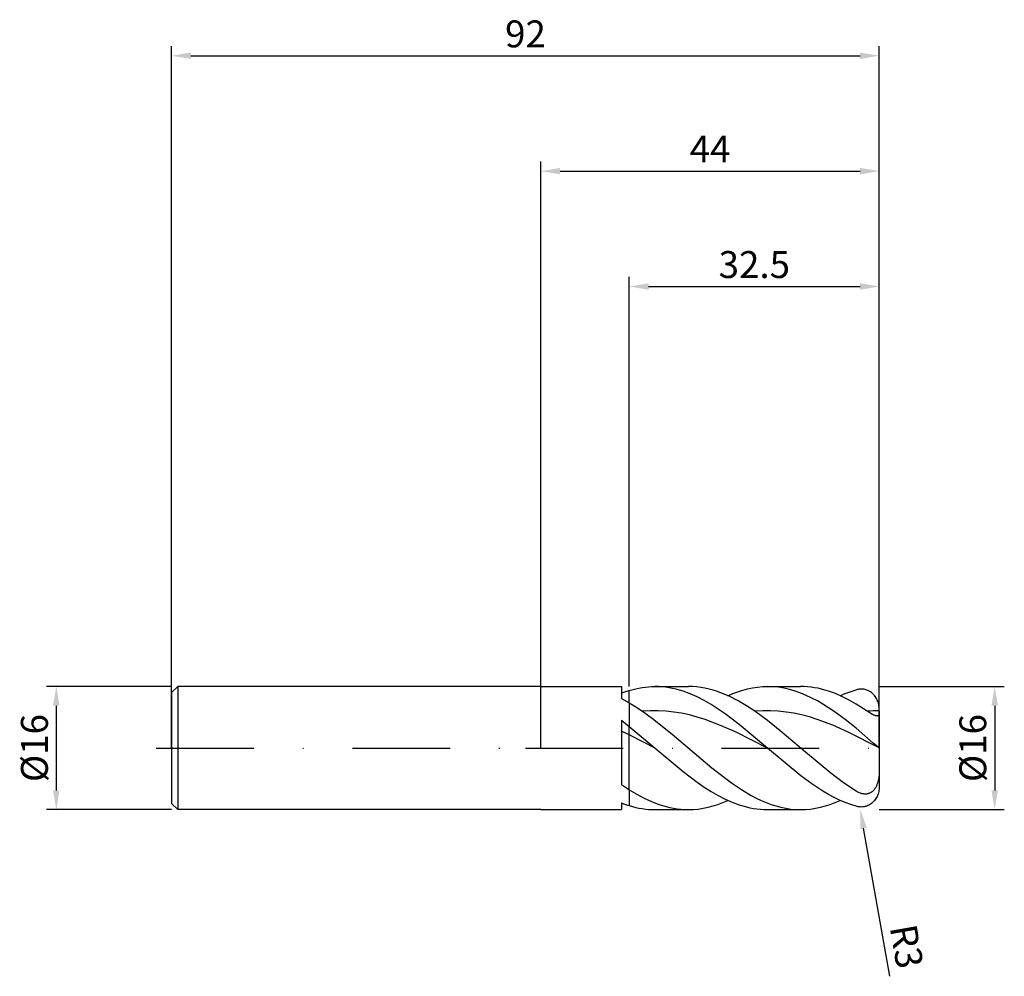
# Model space of a CAD drawing. Units: millimetres. Extents: x -68 to 60, y -30 to 95.
import ezdxf

# ---------------------------------------------------------------- set-up
doc = ezdxf.new("R2010")
doc.units = ezdxf.units.MM
doc.header["$PDMODE"] = 1
doc.linetypes.add('CENTER', pattern=[25.4, 12.7, -6.35, 0, -6.35])
doc.layers.get('DEFPOINTS').update_dxf_attribs({"linetype": 'CONTINUOUS'})
for name, color, linetype in [('1', 4, 'CONTINUOUS'), ('2', 7, 'CONTINUOUS'), ('4', 2, 'CENTER'), ('SK1', 4, 'CONTINUOUS'), ('SK2', 7, 'CONTINUOUS'), ('SK4', 2, 'CENTER')]:
    doc.layers.add(name, color=color, linetype=linetype)
doc.styles.add('SIMPLEX', font='simplex')
doc.dimstyles.get("Standard").update_dxf_attribs({"dimtxt": 3.5, "dimasz": 2.5, "dimexe": 1.25, "dimexo": 0, "dimtad": 1, "dimdsep": 46, "dimtxsty": 'SIMPLEX', "dimcen": 0, "dimazin": 2, "dimtfac": 1, "dimtofl": 0, "dimtmove": 0, "dimatfit": 3, "dimfxl": 1, "dimarcsym": 0})

# ---------------------------------------------------------------- blocks, each defined once
blk = doc.blocks.new('*D0')
at = {"layer": '2', "color": 0, "lineweight": -2}
for p, q in [((44, 8), (60.25, 8)), ((59, 5.5), (59, -5.5)), ((44, -8), (60.25, -8))]:
    blk.add_line(p, q, dxfattribs=at)
at = {"layer": '2', "color": 0}
for points in [[(59.42, 5.5), (58.58, 5.5), (59, 8)], [(58.58, -5.5), (59.42, -5.5), (59, -8)]]:
    blk.add_solid(points, dxfattribs=at)
at = {"layer": 'DEFPOINTS', "color": 0}
for p in [(44, 8), (44, -8), (59, -8)]:
    blk.add_point(p, dxfattribs=at)
at = {"layer": '2', "color": 0, "insert": (56.61, 0), "char_height": 3.5, "attachment_point": 5, "rotation": 90, "style": 'SIMPLEX'}
blk.add_mtext('%%c16', dxfattribs=at)
blk = doc.blocks.new('*D1')
at = {"layer": '2', "color": 0, "lineweight": -2}
for p, q in [((0, 0), (0, 76.25)), ((44, 0), (44, 76.25)), ((2.5, 75), (41.5, 75))]:
    blk.add_line(p, q, dxfattribs=at)
at = {"layer": '2', "color": 0}
for points in [[(2.5, 75.42), (2.5, 74.58), (0, 75)], [(41.5, 74.58), (41.5, 75.42), (44, 75)]]:
    blk.add_solid(points, dxfattribs=at)
at = {"layer": 'DEFPOINTS', "color": 0}
for p in [(44, 75), (0, 0), (44, 0)]:
    blk.add_point(p, dxfattribs=at)
at = {"layer": '2', "color": 0, "insert": (22, 77.42), "char_height": 3.5, "attachment_point": 5, "style": 'SIMPLEX'}
blk.add_mtext('44', dxfattribs=at)
blk = doc.blocks.new('*D2')
at = {"layer": '2', "color": 0, "lineweight": -2}
for p, q in [((11.5, 8), (11.5, 61.25)), ((44, 8), (44, 61.25)), ((14, 60), (41.5, 60))]:
    blk.add_line(p, q, dxfattribs=at)
at = {"layer": '2', "color": 0}
for points in [[(14, 60.42), (14, 59.58), (11.5, 60)], [(41.5, 59.58), (41.5, 60.42), (44, 60)]]:
    blk.add_solid(points, dxfattribs=at)
at = {"layer": 'DEFPOINTS', "color": 0}
for p in [(44, 60), (11.5, 8), (44, 8)]:
    blk.add_point(p, dxfattribs=at)
at = {"layer": '2', "color": 0, "insert": (27.75, 62.4), "char_height": 3.5, "attachment_point": 5, "style": 'SIMPLEX'}
blk.add_mtext('32.5', dxfattribs=at)
blk = doc.blocks.new('*D3')
at = {"layer": 'DEFPOINTS', "color": 0}
for p in [(-48, 8), (-63, -8), (-48, -8)]:
    blk.add_point(p, dxfattribs=at)
at = {"layer": 'SK2', "color": 0, "lineweight": -2}
for p, q in [((-48, 8), (-64.25, 8)), ((-63, 5.5), (-63, -5.5)), ((-48, -8), (-64.25, -8))]:
    blk.add_line(p, q, dxfattribs=at)
at = {"layer": 'SK2', "color": 0}
for points in [[(-62.58, 5.5), (-63.42, 5.5), (-63, 8)], [(-63.42, -5.5), (-62.58, -5.5), (-63, -8)]]:
    blk.add_solid(points, dxfattribs=at)
at = {"layer": 'SK2', "color": 0, "insert": (-65.39, 0), "char_height": 3.5, "attachment_point": 5, "rotation": 90, "style": 'SIMPLEX'}
blk.add_mtext('%%c16', dxfattribs=at)
blk = doc.blocks.new('*D4')
at = {"layer": 'DEFPOINTS', "color": 0}
for p in [(44, 90), (-48, 0), (44, 0)]:
    blk.add_point(p, dxfattribs=at)
at = {"layer": 'SK2', "color": 0, "lineweight": -2}
for p, q in [((-48, 0), (-48, 91.25)), ((44, 0), (44, 91.25)), ((-45.5, 90), (41.5, 90))]:
    blk.add_line(p, q, dxfattribs=at)
at = {"layer": 'SK2', "color": 0}
for points in [[(-45.5, 90.42), (-45.5, 89.58), (-48, 90)], [(41.5, 89.58), (41.5, 90.42), (44, 90)]]:
    blk.add_solid(points, dxfattribs=at)
at = {"layer": 'SK2', "color": 0, "insert": (-2, 92.39), "char_height": 3.5, "attachment_point": 5, "style": 'SIMPLEX'}
blk.add_mtext('92', dxfattribs=at)
blk = doc.blocks.new('*D5')
at = {"layer": '2', "color": 0, "lineweight": -2}
blk.add_line((45.35, -29.67), (41.96, -10.42), dxfattribs=at)
at = {"layer": '2', "color": 0}
blk.add_solid([(42.37, -10.34), (41.54, -10.49), (41.52, -7.95)], dxfattribs=at)
at = {"layer": 'DEFPOINTS', "color": 0}
for p in [(41, -5), (41.52, -7.95)]:
    blk.add_point(p, dxfattribs=at)
at = {"layer": '2', "color": 0, "insert": (47.11, -25.86), "char_height": 3.5, "attachment_point": 5, "rotation": 280, "style": 'SIMPLEX'}
blk.add_mtext('R3', dxfattribs=at)

msp = doc.modelspace()

# ---------------------------------------------------------------- linework, layer by layer
at = {"layer": '1'}
for p, q in [((0, 8), (10.5, 8)), ((10.5, 8), (10.5, 8)), ((10.5, 8), (10.5, 7.896)), ((10.5, 7.896), (10.5, 6.427)), ((10.5, 6.427), (11.5, 5.879)), ((11.5, 5.879), (11.5, 7.486)), ((11.5, 5.879), (11.5, 2.82)), ((10.5, 3.608), (10.5, -4.763)), ((10.5, 3.608), (11.5, 2.82)), ((11.5, 1.709), (11.5, 2.82)), ((11.5, 1.709), (10.5, 2.186)), ((11.5, -5.426), (11.5, 1.709)), ((11.5, -5.426), (11.5, -7.486)), ((10.5, -7.14), (10.5, -8)), ((0, -8), (10.5, -8))]:
    msp.add_line(p, q, dxfattribs=at)
at = {"layer": '1', "color": 1}
for p, q in [((11.5, 7.486), (12.337, 7.71)), ((12.337, 7.71), (12.756, 7.798)), ((12.756, 7.798), (13.175, 7.871)), ((13.175, 7.871), (13.593, 7.927)), ((13.593, 7.927), (14.012, 7.968)), ((14.012, 7.968), (14.43, 7.992)), ((14.43, 7.992), (14.849, 8)), ((14.849, 8), (19.172, 8)), ((15.305, 7.99), (14.849, 8)), ((15.761, 7.961), (15.305, 7.99)), ((16.218, 7.913), (15.761, 7.961)), ((16.674, 7.846), (16.218, 7.913)), ((17.13, 7.76), (16.674, 7.846)), ((17.587, 7.656), (17.13, 7.76)), ((19.713, 7.986), (19.172, 8)), ((20.254, 7.946), (19.713, 7.986)), ((20.795, 7.878), (20.254, 7.946)), ((21.336, 7.784), (20.795, 7.878)), ((21.877, 7.664), (21.336, 7.784)), ((26.238, 7.527), (26.88, 7.696)), ((26.88, 7.696), (27.523, 7.829)), ((27.523, 7.829), (28.165, 7.924)), ((28.165, 7.924), (28.807, 7.981)), ((28.807, 7.981), (29.449, 8)), ((30.171, 7.976), (29.449, 8)), ((29.449, 8), (33.773, 8)), ((30.893, 7.904), (30.171, 7.976)), ((31.615, 7.784), (30.893, 7.904)), ((32.337, 7.617), (31.615, 7.784)), ((34.224, 7.991), (33.773, 8)), ((34.676, 7.962), (34.224, 7.991)), ((35.128, 7.915), (34.676, 7.962)), ((35.58, 7.849), (35.128, 7.915)), ((36.031, 7.765), (35.58, 7.849)), ((36.483, 7.662), (36.031, 7.765)), ((11.5, 5.879), (11.5, 7.486)), ((18.043, 7.532), (17.587, 7.656)), ((18.499, 7.391), (18.043, 7.532)), ((19.412, 7.055), (18.499, 7.391)), ((20.324, 6.652), (19.412, 7.055)), ((21.237, 6.184), (20.324, 6.652)), ((22.418, 7.517), (21.877, 7.664)), ((22.959, 7.345), (22.418, 7.517)), ((23.5, 7.148), (22.959, 7.345)), ((24.041, 6.927), (23.5, 7.148)), ((24.582, 6.683), (24.041, 6.927)), ((24.311, 6.808), (24.953, 7.082)), ((25.664, 6.127), (24.582, 6.683)), ((24.953, 7.082), (25.596, 7.322)), ((25.596, 7.322), (26.238, 7.527)), ((33.059, 7.404), (32.337, 7.617)), ((33.781, 7.147), (33.059, 7.404)), ((34.503, 6.847), (33.781, 7.147)), ((35.225, 6.505), (34.503, 6.847)), ((35.947, 6.124), (35.225, 6.505)), ((36.935, 7.542), (36.483, 7.662)), ((37.386, 7.403), (36.935, 7.542)), ((38.29, 7.074), (37.386, 7.403)), ((39.193, 6.678), (38.29, 7.074)), ((38.911, 6.808), (39.434, 7.033)), ((40.097, 6.219), (39.193, 6.678)), ((39.434, 7.033), (39.956, 7.236)), ((39.956, 7.236), (40.478, 7.416)), ((40.478, 7.416), (41, 7.573)), ((41.128, 7.605), (41, 7.573)), ((41.256, 7.631), (41.128, 7.605)), ((41.384, 7.65), (41.256, 7.631)), ((41.511, 7.661), (41.384, 7.65)), ((41.639, 7.666), (41.511, 7.661)), ((41.765, 7.663), (41.639, 7.666)), ((41.891, 7.653), (41.765, 7.663)), ((42.016, 7.636), (41.891, 7.653)), ((42.14, 7.611), (42.016, 7.636)), ((42.264, 7.579), (42.14, 7.611)), ((42.385, 7.538), (42.264, 7.579)), ((42.506, 7.49), (42.385, 7.538)), ((42.624, 7.434), (42.506, 7.49)), ((42.741, 7.37), (42.624, 7.434)), ((42.855, 7.297), (42.741, 7.37)), ((42.966, 7.217), (42.855, 7.297)), ((43.074, 7.128), (42.966, 7.217)), ((43.179, 7.031), (43.074, 7.128)), ((43.28, 6.926), (43.179, 7.031)), ((43.377, 6.813), (43.28, 6.926)), ((43.468, 6.692), (43.377, 6.813)), ((43.554, 6.564), (43.468, 6.692)), ((43.634, 6.429), (43.554, 6.564)), ((43.708, 6.287), (43.634, 6.429)), ((11.5, 5.879), (12.364, 5.35)), ((11.5, 5.879), (11.5, 2.82)), ((12.364, 5.35), (13.228, 4.774)), ((22.149, 5.657), (21.237, 6.184)), ((23.062, 5.075), (22.149, 5.657)), ((26.747, 5.488), (25.664, 6.127)), ((27.829, 4.774), (26.747, 5.488)), ((36.669, 5.706), (35.947, 6.124)), ((38.112, 4.77), (36.669, 5.706)), ((41, 5.701), (40.097, 6.219)), ((42.429, 4.774), (41, 5.701)), ((43.774, 6.14), (43.708, 6.287)), ((43.832, 5.987), (43.774, 6.14)), ((43.883, 5.829), (43.832, 5.987)), ((43.925, 5.668), (43.883, 5.829)), ((43.957, 5.504), (43.925, 5.668)), ((43.981, 5.337), (43.957, 5.504)), ((43.995, 5.169), (43.981, 5.337)), ((44, 5), (43.995, 5.169)), ((14.242, 4.838), (13.228, 4.774)), ((13.228, 4.774), (14.512, 3.845)), ((15.256, 4.843), (14.242, 4.838)), ((14.512, 3.845), (17.08, 1.786)), ((16.27, 4.791), (15.256, 4.843)), ((17.283, 4.683), (16.27, 4.791)), ((18.297, 4.518), (17.283, 4.683)), ((19.311, 4.3), (18.297, 4.518)), ((20.325, 4.031), (19.311, 4.3)), ((21.339, 3.714), (20.325, 4.031)), ((23.974, 4.445), (23.062, 5.075)), ((25.799, 3.061), (23.974, 4.445)), ((28.839, 4.838), (27.829, 4.774)), ((29.475, 3.569), (27.829, 4.774)), ((29.85, 4.843), (28.839, 4.838)), ((30.861, 4.792), (29.85, 4.843)), ((31.871, 4.684), (30.861, 4.792)), ((32.882, 4.521), (31.871, 4.684)), ((33.893, 4.305), (32.882, 4.521)), ((34.904, 4.037), (33.893, 4.305)), ((35.914, 3.722), (34.904, 4.037)), ((39.556, 3.719), (38.112, 4.77)), ((42.885, 4.496), (42.429, 4.774)), ((43.095, 4.382), (42.885, 4.496)), ((43.284, 4.291), (43.095, 4.382)), ((43.37, 4.255), (43.284, 4.291)), ((43.448, 4.226), (43.37, 4.255)), ((43.52, 4.203), (43.448, 4.226)), ((43.585, 4.186), (43.52, 4.203)), ((43.644, 4.175), (43.585, 4.186)), ((43.671, 4.171), (43.644, 4.175)), ((43.697, 4.168), (43.671, 4.171)), ((43.721, 4.167), (43.697, 4.168)), ((43.743, 4.166), (43.721, 4.167)), ((43.764, 4.167), (43.743, 4.166)), ((43.784, 4.168), (43.764, 4.167)), ((43.803, 4.171), (43.784, 4.168)), ((43.821, 4.174), (43.803, 4.171)), ((43.837, 4.178), (43.821, 4.174)), ((43.852, 4.182), (43.837, 4.178)), ((43.866, 4.187), (43.852, 4.182)), ((43.88, 4.193), (43.866, 4.187)), ((43.892, 4.2), (43.88, 4.193)), ((43.903, 4.207), (43.892, 4.2)), ((43.914, 4.214), (43.903, 4.207)), ((43.923, 4.222), (43.914, 4.214)), ((43.932, 4.23), (43.923, 4.222)), ((43.94, 4.239), (43.932, 4.23)), ((43.948, 4.248), (43.94, 4.239)), ((43.955, 4.258), (43.948, 4.248)), ((43.961, 4.267), (43.955, 4.258)), ((43.966, 4.277), (43.961, 4.267)), ((43.971, 4.287), (43.966, 4.277)), ((43.976, 4.298), (43.971, 4.287)), ((43.98, 4.308), (43.976, 4.298)), ((43.983, 4.319), (43.98, 4.308)), ((43.987, 4.33), (43.983, 4.319)), ((43.989, 4.341), (43.987, 4.33)), ((43.994, 4.364), (43.989, 4.341)), ((43.997, 4.386), (43.994, 4.364)), ((43.999, 4.41), (43.997, 4.386)), ((44, 4.457), (43.999, 4.41)), ((44, 4.848), (44, 5)), ((44, 4.848), (44, 4.457)), ((44, 4.457), (44, 0.027)), ((11.5, 2.82), (14.849, 0)), ((11.5, 1.709), (11.5, 2.82)), ((23.366, 2.951), (21.339, 3.714)), ((25.394, 2.049), (23.366, 2.951)), ((29.449, 0), (25.799, 3.061)), ((31.121, 2.251), (29.475, 3.569)), ((37.936, 2.964), (35.914, 3.722)), ((39.957, 2.066), (37.936, 2.964)), ((41, 2.578), (39.556, 3.719)), ((43.211, 0.634), (41, 2.578)), ((11.5, -5.426), (11.5, 1.709)), ((14.849, 0), (11.5, 1.709)), ((17.08, 1.786), (22.216, -2.573)), ((29.449, 0), (25.394, 2.049)), ((34.414, -0.552), (31.121, 2.251)), ((44, 0.026), (39.957, 2.066)), ((43.58, 0.33), (43.211, 0.634)), ((43.849, 0.129), (43.58, 0.33)), ((43.986, 0.036), (43.849, 0.129)), ((43.998, 0.029), (43.986, 0.036)), ((43.999, 0.028), (43.998, 0.029)), ((44, 0.027), (43.999, 0.028)), ((44, 0.026), (44, 0.027)), ((44, 0.027), (44, 0.027)), ((44, 0.027), (44, 0.027)), ((44, 0.027), (44, 0.027)), ((44, 0.027), (44, 0.027)), ((44, 0.027), (44, 0.027)), ((44, 0.027), (44, 0.027)), ((44, 0.027), (44, 0.027)), ((44, 0.027), (44, 0.027)), ((44, 0.027), (44, 0.027)), ((44, 0.027), (44, 0.027)), ((44, 0.027), (44, 0.027)), ((44, 0.027), (44, 0.027)), ((44, 0.027), (44, 0.027)), ((44, 0.027), (44, 0.027)), ((44, 0.027), (44, 0.027)), ((44, 0.027), (44, 0.027)), ((44, 0.027), (44, 0.027)), ((44, 0.027), (44, 0.027)), ((44, 0.026), (44, -2.267)), ((14.849, 0), (18.499, -3.061)), ((33.781, -3.595), (29.449, 0)), ((37.707, -3.286), (34.414, -0.552)), ((44, -2.267), (43.986, -3.039)), ((44, -2.267), (44, -5)), ((18.499, -3.061), (20.324, -4.445)), ((22.216, -2.573), (24.784, -4.542)), ((35.225, -4.657), (33.781, -3.595)), ((39.354, -4.52), (37.707, -3.286)), ((43.921, -3.811), (43.891, -4.003)), ((43.962, -3.425), (43.921, -3.811)), ((43.986, -3.039), (43.962, -3.425)), ((20.324, -4.445), (21.237, -5.075)), ((21.237, -5.075), (22.149, -5.657)), ((24.784, -4.542), (26.069, -5.406)), ((36.669, -5.607), (35.225, -4.657)), ((41, -5.612), (39.354, -4.52)), ((43.527, -5.111), (43.478, -5.195)), ((43.573, -5.026), (43.527, -5.111)), ((43.615, -4.938), (43.573, -5.026)), ((43.691, -4.758), (43.615, -4.938)), ((43.755, -4.573), (43.691, -4.758)), ((43.809, -4.385), (43.755, -4.573)), ((43.854, -4.195), (43.809, -4.385)), ((43.891, -4.003), (43.854, -4.195)), ((44, -5), (43.995, -5.169)), ((11.5, -5.426), (12.459, -6.003)), ((11.5, -5.426), (11.5, -7.486)), ((12.459, -6.003), (13.418, -6.515)), ((22.149, -5.657), (23.062, -6.184)), ((23.062, -6.184), (23.974, -6.652)), ((26.069, -5.406), (27.353, -6.166)), ((27.353, -6.166), (27.995, -6.503)), ((37.39, -6.033), (36.669, -5.607)), ((38.112, -6.422), (37.39, -6.033)), ((41.112, -5.678), (41, -5.612)), ((41.226, -5.738), (41.112, -5.678)), ((41.379, -5.81), (41.226, -5.738)), ((41.535, -5.871), (41.379, -5.81)), ((41.614, -5.897), (41.535, -5.871)), ((41.694, -5.92), (41.614, -5.897)), ((41.773, -5.94), (41.694, -5.92)), ((41.854, -5.957), (41.773, -5.94)), ((41.935, -5.969), (41.854, -5.957)), ((42.016, -5.979), (41.935, -5.969)), ((42.097, -5.984), (42.016, -5.979)), ((42.179, -5.985), (42.097, -5.984)), ((42.261, -5.982), (42.179, -5.985)), ((42.343, -5.974), (42.261, -5.982)), ((42.424, -5.962), (42.343, -5.974)), ((42.505, -5.946), (42.424, -5.962)), ((42.586, -5.924), (42.505, -5.946)), ((42.666, -5.897), (42.586, -5.924)), ((42.745, -5.865), (42.666, -5.897)), ((42.823, -5.828), (42.745, -5.865)), ((42.9, -5.786), (42.823, -5.828)), ((42.974, -5.738), (42.9, -5.786)), ((43.047, -5.685), (42.974, -5.738)), ((43.117, -5.628), (43.047, -5.685)), ((43.185, -5.566), (43.117, -5.628)), ((43.25, -5.499), (43.185, -5.566)), ((43.312, -5.428), (43.25, -5.499)), ((43.371, -5.354), (43.312, -5.428)), ((43.426, -5.276), (43.371, -5.354)), ((43.478, -5.195), (43.426, -5.276)), ((43.708, -6.287), (43.634, -6.429)), ((43.774, -6.14), (43.708, -6.287)), ((43.832, -5.987), (43.774, -6.14)), ((43.883, -5.829), (43.832, -5.987)), ((43.925, -5.668), (43.883, -5.829)), ((43.957, -5.504), (43.925, -5.668)), ((43.981, -5.337), (43.957, -5.504)), ((43.995, -5.169), (43.981, -5.337)), ((11.5, -7.486), (12.337, -7.71)), ((13.418, -6.515), (14.377, -6.959)), ((14.377, -6.959), (15.336, -7.328)), ((15.336, -7.328), (15.816, -7.484)), ((15.816, -7.484), (16.295, -7.62)), ((16.295, -7.62), (16.775, -7.735)), ((21.742, -7.696), (22.384, -7.527)), ((22.384, -7.527), (23.026, -7.322)), ((23.026, -7.322), (23.669, -7.082)), ((23.669, -7.082), (24.311, -6.808)), ((23.974, -6.652), (24.887, -7.055)), ((24.887, -7.055), (25.799, -7.391)), ((25.799, -7.391), (26.256, -7.532)), ((26.256, -7.532), (26.712, -7.656)), ((26.712, -7.656), (27.168, -7.76)), ((27.995, -6.503), (28.637, -6.809)), ((28.637, -6.809), (29.279, -7.083)), ((29.279, -7.083), (29.921, -7.323)), ((29.921, -7.323), (30.563, -7.528)), ((30.563, -7.528), (31.205, -7.697)), ((36.342, -7.696), (36.984, -7.527)), ((36.984, -7.527), (37.627, -7.322)), ((37.627, -7.322), (38.269, -7.082)), ((38.834, -6.773), (38.112, -6.422)), ((38.269, -7.082), (38.911, -6.808)), ((39.556, -7.083), (38.834, -6.773)), ((40.278, -7.35), (39.556, -7.083)), ((41, -7.573), (40.278, -7.35)), ((41.128, -7.605), (41, -7.573)), ((41.256, -7.631), (41.128, -7.605)), ((41.384, -7.65), (41.256, -7.631)), ((41.511, -7.661), (41.384, -7.65)), ((41.639, -7.666), (41.511, -7.661)), ((41.765, -7.663), (41.639, -7.666)), ((41.891, -7.653), (41.765, -7.663)), ((42.016, -7.636), (41.891, -7.653)), ((42.14, -7.611), (42.016, -7.636)), ((42.264, -7.579), (42.14, -7.611)), ((42.385, -7.538), (42.264, -7.579)), ((42.506, -7.49), (42.385, -7.538)), ((42.624, -7.434), (42.506, -7.49)), ((42.741, -7.37), (42.624, -7.434)), ((42.855, -7.297), (42.741, -7.37)), ((42.966, -7.217), (42.855, -7.297)), ((43.074, -7.128), (42.966, -7.217)), ((43.179, -7.031), (43.074, -7.128)), ((43.28, -6.926), (43.179, -7.031)), ((43.377, -6.813), (43.28, -6.926)), ((43.468, -6.692), (43.377, -6.813)), ((43.554, -6.564), (43.468, -6.692)), ((43.634, -6.429), (43.554, -6.564)), ((12.337, -7.71), (12.756, -7.798)), ((12.756, -7.798), (13.175, -7.871)), ((13.175, -7.871), (13.593, -7.927)), ((13.593, -7.927), (14.012, -7.968)), ((14.012, -7.968), (14.43, -7.992)), ((14.43, -7.992), (14.849, -8)), ((14.849, -8), (19.172, -8)), ((16.775, -7.735), (17.254, -7.83)), ((17.254, -7.83), (17.734, -7.904)), ((17.734, -7.904), (18.213, -7.957)), ((18.213, -7.957), (18.693, -7.989)), ((18.693, -7.989), (19.172, -8)), ((19.172, -8), (19.815, -7.981)), ((19.815, -7.981), (20.457, -7.924)), ((20.457, -7.924), (21.099, -7.829)), ((21.099, -7.829), (21.742, -7.696)), ((27.168, -7.76), (27.624, -7.846)), ((27.624, -7.846), (28.081, -7.913)), ((28.081, -7.913), (28.537, -7.961)), ((28.537, -7.961), (28.993, -7.99)), ((28.993, -7.99), (29.449, -8)), ((29.449, -8), (33.773, -8)), ((31.205, -7.697), (31.847, -7.829)), ((31.847, -7.829), (32.489, -7.924)), ((32.489, -7.924), (33.131, -7.981)), ((33.131, -7.981), (33.773, -8)), ((33.773, -8), (34.415, -7.981)), ((34.415, -7.981), (35.057, -7.924)), ((35.057, -7.924), (35.7, -7.829)), ((35.7, -7.829), (36.342, -7.696))]:
    msp.add_line(p, q, dxfattribs=at)
at = {"layer": '1'}
for centre, radius, start, end in [((15.602, -5.978), 14.075, 106.94307, 111.25175), ((27.363, 19.595), 29.626, 235.30638, 237.62654), ((15.602, 5.978), 14.075, 248.74825, 253.05693)]:
    msp.add_arc(centre, radius, start, end, dxfattribs=at)
at = {"layer": '1', "color": 1}
msp.add_arc((44.052, -13.085), 17.933, 90.16634, 95.19258, dxfattribs=at)
at = {"layer": '4'}
msp.add_line((-2, 0), (46, 0), dxfattribs=at)
at = {"layer": 'SK1'}
for p, q in [((-47.2, 8), (-48, 7.2)), ((0, 8), (-47.2, 8)), ((-47.2, 8), (-47.2, -8)), ((-48, 7.2), (-48, 7.193)), ((-48, 7.193), (-48, 6.554)), ((-48, 6.554), (-48, -7.2)), ((-47.2, -8), (-48, -7.2)), ((0, -8), (-47.2, -8))]:
    msp.add_line(p, q, dxfattribs=at)
at = {"layer": 'SK4'}
for p, q in [((-50, 0), (0, 0)), ((-2, 0), (46, 0))]:
    msp.add_line(p, q, dxfattribs=at)

# ---------------------------------------------------------------- dimensions: what is measured, and where the dimension line sits
at = {"layer": '2'}
for base, p1, p2, picture, middle in [((44, 75), (0, 0), (44, 0), '*D1', (22, 77.415)), ((44, 60), (11.5, 8), (44, 8), '*D2', (27.75, 62.398))]:
    dim = msp.add_linear_dim(base=base, p1=p1, p2=p2, dimstyle='STANDARD', dxfattribs=at)
    dim.commit()
    dim.dimension.update_dxf_attribs({"geometry": picture, "text_midpoint": middle})
dim = msp.add_linear_dim(base=(59, -8), p1=(44, 8), p2=(44, -8), angle=90, text='%%c<>', dimstyle='STANDARD', dxfattribs=at)
dim.commit()
dim.dimension.update_dxf_attribs({"geometry": '*D0', "text_midpoint": (56.609, 0)})
dim = msp.add_radius_dim(center=(41, -5), mpoint=(41.521, -7.954), dimstyle='STANDARD', dxfattribs=at)
dim.commit()
dim.dimension.update_dxf_attribs({"geometry": '*D5', "text_midpoint": (48.101, -25.681), "dimtype": 164})
at = {"layer": 'SK2'}
dim = msp.add_linear_dim(base=(44, 90), p1=(-48, 0), p2=(44, 0), dimstyle='STANDARD', dxfattribs=at)
dim.commit()
dim.dimension.update_dxf_attribs({"geometry": '*D4', "text_midpoint": (-2, 92.391)})
dim = msp.add_linear_dim(base=(-63, -8), p1=(-48, 8), p2=(-48, -8), angle=90, text='%%c<>', dimstyle='STANDARD', dxfattribs=at)
dim.commit()
dim.dimension.update_dxf_attribs({"geometry": '*D3', "text_midpoint": (-65.391, 0)})

doc.saveas('drawing.dxf')
